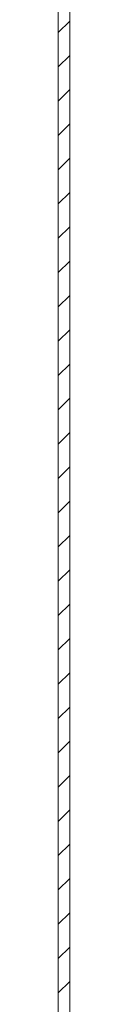
# Model space of a CAD drawing. Units: millimetres. Extents: x -1795 to 2573, y -1526 to 4267.
# Drawn here: x -2 to -1, y -769 to -640 of the extents above; entities that cross this region are included whole.
import ezdxf

# ---------------------------------------------------------------- set-up
doc = ezdxf.new("R2010")
doc.units = ezdxf.units.MM

msp = doc.modelspace()

# ---------------------------------------------------------------- linework, layer by layer
at = {"color": 7, "linetype": 'Continuous', "lineweight": 15}
for p, q in [((-2.13, -489.95), (-2.13, -860.35)), ((-0.63, -489.95), (-0.63, -860.35))]:
    msp.add_line(p, q, dxfattribs=at)
at = {"color": 7, "linetype": 'Continuous', "lineweight": 0}
for p, q in [((-2.13, -641.31), (-0.63, -639.81)), ((-2.13, -645.8), (-0.63, -644.3)), ((-2.13, -650.29), (-0.63, -648.79)), ((-2.13, -654.78), (-0.63, -653.28)), ((-2.13, -659.27), (-0.63, -657.77)), ((-2.13, -663.76), (-0.63, -662.26)), ((-2.13, -668.25), (-0.63, -666.75)), ((-2.13, -672.74), (-0.63, -671.24)), ((-2.13, -677.23), (-0.63, -675.73)), ((-2.13, -681.72), (-0.63, -680.22)), ((-2.13, -686.21), (-0.63, -684.71)), ((-2.13, -690.7), (-0.63, -689.2)), ((-2.13, -695.19), (-0.63, -693.69)), ((-2.13, -699.68), (-0.63, -698.18)), ((-2.13, -704.17), (-0.63, -702.67)), ((-2.13, -708.66), (-0.63, -707.16)), ((-2.13, -713.15), (-0.63, -711.65)), ((-2.13, -717.64), (-0.63, -716.14)), ((-2.13, -722.13), (-0.63, -720.63)), ((-2.13, -726.62), (-0.63, -725.12)), ((-2.13, -731.11), (-0.63, -729.61)), ((-2.13, -735.6), (-0.63, -734.1)), ((-2.13, -740.09), (-0.63, -738.59)), ((-2.13, -744.58), (-0.63, -743.08)), ((-2.13, -749.07), (-0.63, -747.57)), ((-2.13, -753.56), (-0.63, -752.06)), ((-2.13, -758.06), (-0.63, -756.56)), ((-2.13, -762.55), (-0.63, -761.05)), ((-2.13, -767.04), (-0.63, -765.54))]:
    msp.add_line(p, q, dxfattribs=at)

doc.saveas('drawing.dxf')
